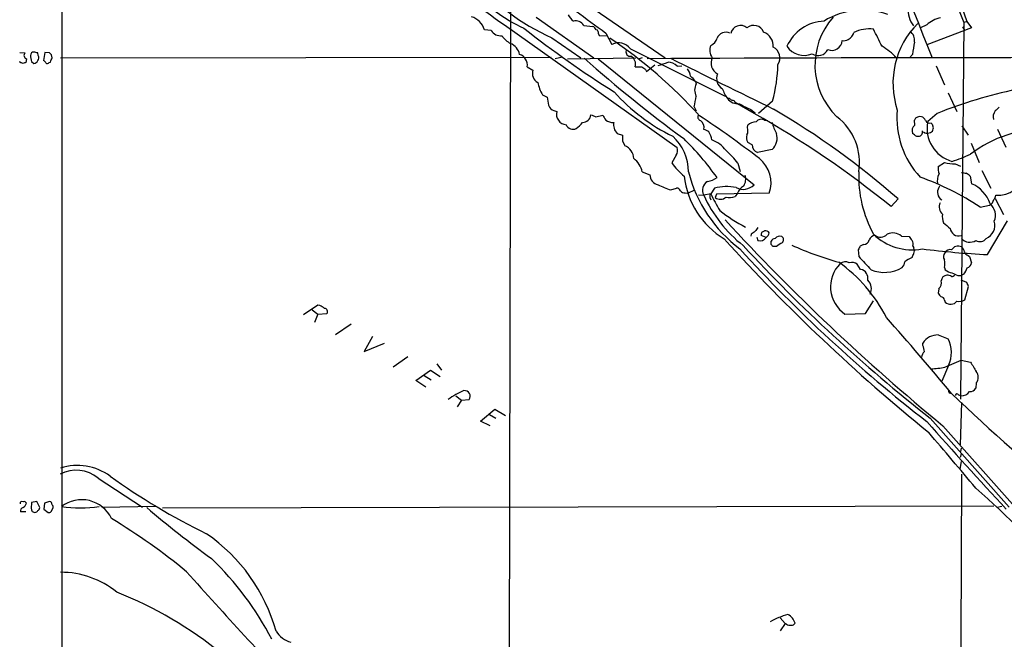
# Model space of a CAD drawing. Extents: x 10 to 55111, y 0 to 125583.
# Drawn here: x 58 to 233, y 124895 to 125005 of the extents above; entities that cross this region are included whole.
import ezdxf

# ---------------------------------------------------------------- set-up
doc = ezdxf.new("R2010")
doc.units = 0
doc.header["$MEASUREMENT"] = 0
doc.layers.add('MAIN', color=5, linetype='CONTINUOUS')

msp = doc.modelspace()

# ---------------------------------------------------------------- linework, layer by layer
at = {"layer": 'MAIN'}
for p, q in [((65.786, 125333.4777), (65.6167, 124758.4217)), ((215.4767, 125031.4717), (226.2293, 125004.4631)), ((129.54, 125028.0851), (173.0587, 124998.1977)), ((224.4513, 125011.4904), (226.7373, 125004.6324)), ((145.542, 125008.6117), (145.2033, 124856.3811)), ((150.114, 125005.3944), (160.3587, 124998.1977)), ((226.2293, 125004.4631), (225.6367, 124937.4071)), ((226.822, 125004.6324), (226.2293, 125004.4631)), ((226.7373, 125004.6324), (227.584, 125003.5317)), ((142.0707, 125003.0237), (140.8853, 125003.1931)), ((144.4413, 125004.0397), (175.1753, 124982.1957)), ((158.5807, 125003.9551), (160.1893, 125003.7857)), ((162.4753, 125002.6004), (163.576, 125000.5684)), ((219.6253, 125004.0397), (218.5247, 125003.5317)), ((227.584, 125003.5317), (219.6253, 125000.4837)), ((225.9753, 125003.7011), (226.314, 125003.1084)), ((152.908, 125001.7537), (158.0727, 124998.1977)), ((161.2053, 125002.4311), (161.29, 125002.1771)), ((161.29, 125002.1771), (162.814, 125002.0924)), ((58.166, 124999.1291), (59.0973, 124999.0444)), ((61.468, 124998.6211), (61.3833, 124999.0444)), ((62.6533, 124999.1291), (62.3993, 124997.6897)), ((63.5, 124999.0444), (62.6533, 124999.1291)), ((166.878, 124999.8064), (183.7267, 124991.3397)), ((58.2507, 124997.3511), (58.166, 124997.5204)), ((59.3513, 124998.0284), (59.2667, 124997.3511)), ((60.2827, 124997.5204), (60.706, 124997.1817)), ((63.4153, 124997.3511), (63.6693, 124997.4357)), ((63.9233, 124998.1977), (63.8387, 124998.7057)), ((65.4473, 124998.1977), (152.7387, 124998.2824)), ((154.7707, 124998.2824), (153.5007, 124998.0284)), ((155.702, 124998.0284), (167.8093, 124998.1977)), ((161.1207, 124998.0284), (188.8913, 124975.5917)), ((168.9947, 124998.1977), (168.402, 124998.0284)), ((217.0853, 124998.7904), (216.5773, 124998.1977)), ((148.5053, 124996.5891), (149.5213, 124995.9964)), ((169.5873, 124996.0811), (169.7567, 124995.7424)), ((169.7567, 124995.7424), (171.196, 124996.9277)), ((175.1753, 124996.6737), (176.022, 124996.7584)), ((221.3187, 124996.7584), (222.758, 124993.3717)), ((178.4773, 124993.9644), (178.562, 124993.5411)), ((223.4353, 124991.9324), (224.9593, 124988.6304)), ((151.2147, 124991.5937), (152.0613, 124991.1704)), ((184.4887, 124990.9164), (184.15, 124990.9164)), ((188.8913, 124988.2917), (185.5047, 124990.2391)), ((192.1933, 124990.4931), (189.6533, 124988.2917)), ((153.2467, 124988.7997), (153.7547, 124988.6304)), ((178.2233, 124989.4771), (178.562, 124988.7151)), ((188.2987, 124988.9691), (189.0607, 124988.3764)), ((160.6973, 124987.6991), (161.9673, 124987.9531)), ((190.754, 124987.1064), (191.3467, 124987.0217)), ((217.5087, 124986.1751), (217.424, 124987.1064)), ((221.488, 124988.2917), (219.7947, 124986.8524)), ((187.706, 124985.7517), (187.7907, 124986.1751)), ((225.8907, 124986.0904), (226.9913, 124984.3971)), ((232.2407, 124985.4977), (233.68, 124982.2804)), ((164.5073, 124984.7357), (165.4387, 124984.3971)), ((165.4387, 124983.3811), (165.862, 124982.5344)), ((217.424, 124984.4817), (217.0853, 124984.7357)), ((188.5527, 124982.7037), (187.7907, 124983.1271)), ((192.1087, 124981.8571), (189.484, 124981.3491)), ((227.4993, 124982.9577), (228.9387, 124979.5711)), ((175.006, 124980.8411), (174.244, 124979.4864)), ((186.0127, 124979.4017), (186.436, 124977.9624)), ((221.6573, 124978.8091), (222.758, 124979.5711)), ((224.7053, 124979.3171), (225.6367, 124978.8937)), ((229.4467, 124978.1317), (231.0553, 124974.9991)), ((168.9947, 124977.8777), (170.3493, 124977.3697)), ((227.33, 124977.1157), (227.584, 124975.7611)), ((174.0747, 124974.6604), (175.0907, 124974.9991)), ((177.038, 124974.0677), (178.3927, 124974.6604)), ((181.864, 124974.9991), (181.1867, 124973.9831)), ((176.6147, 124974.1524), (177.038, 124974.0677)), ((178.9853, 124973.8137), (179.9167, 124973.7291)), ((181.1867, 124973.9831), (179.9167, 124973.7291)), ((181.0173, 124973.3057), (181.1867, 124972.8824)), ((182.2027, 124973.8984), (181.9487, 124973.3057)), ((191.6007, 124974.0677), (182.2027, 124973.8984)), ((185.928, 124974.0677), (185.5047, 124973.4751)), ((214.5453, 124973.0517), (213.2753, 124971.6971)), ((221.996, 124973.0517), (222.3347, 124972.8824)), ((231.8173, 124973.1364), (233.2567, 124970.2577)), ((229.108, 124971.6124), (230.8013, 124971.9511)), ((230.4627, 124963.1457), (234.0187, 124969.1571)), ((188.3833, 124966.7864), (188.2987, 124966.4477)), ((189.3993, 124966.2784), (189.5687, 124965.6857)), ((191.008, 124966.1937), (190.1613, 124966.5324)), ((190.246, 124967.1251), (190.754, 124967.3791)), ((215.138, 124966.4477), (216.4927, 124966.3631)), ((191.9393, 124964.9237), (191.9393, 124965.5164)), ((192.8707, 124964.5851), (192.278, 124964.5851)), ((207.4333, 124963.9924), (207.518, 124962.8071)), ((208.3647, 124964.9237), (207.772, 124964.6697)), ((217.17, 124964.6697), (217.3393, 124964.3311)), ((226.9913, 124962.9764), (227.2453, 124962.8071)), ((227.2453, 124962.8071), (227.584, 124961.7064)), ((207.8567, 124960.5211), (207.264, 124961.4524)), ((222.758, 124960.8597), (222.9273, 124960.4364)), ((225.1287, 124959.4204), (225.7213, 124959.4204)), ((226.2293, 124959.6744), (225.7213, 124959.4204)), ((221.742, 124957.0497), (221.6573, 124956.2877)), ((226.7373, 124958.1504), (225.7213, 124958.5737)), ((226.3987, 124955.1024), (227.076, 124957.4731)), ((111.252, 124954.1711), (108.712, 124952.3931)), ((111.5907, 124954.0864), (111.252, 124954.1711)), ((208.7033, 124952.6471), (210.1427, 124954.9331)), ((222.758, 124955.0177), (222.9273, 124954.6791)), ((110.236, 124953.3244), (111.252, 124952.5624)), ((111.252, 124952.5624), (110.6593, 124951.0384)), ((111.252, 124952.5624), (112.8607, 124952.6471)), ((205.0627, 124952.5624), (208.7033, 124952.6471)), ((117.1787, 124950.7844), (114.3847, 124948.8371)), ((120.9887, 124948.5831), (119.4647, 124945.8737)), ((221.6573, 124948.8371), (223.4353, 124948.1597)), ((119.4647, 124945.8737), (123.1053, 124947.3977)), ((218.948, 124946.9744), (218.948, 124947.3977)), ((127.254, 124944.9424), (124.6293, 124943.0797)), ((132.4187, 124943.6724), (133.2653, 124942.5717)), ((223.52, 124943.4184), (222.3347, 124940.6244)), ((222.8427, 124943.0797), (225.7213, 124944.3497)), ((225.7213, 124944.3497), (227.4147, 124944.0111)), ((128.6933, 124940.7091), (131.318, 124942.5717)), ((130.1327, 124941.6404), (131.4027, 124940.8784)), ((131.318, 124942.5717), (133.0113, 124941.4711)), ((130.4713, 124939.5237), (128.6933, 124940.7091)), ((228.4307, 124940.2857), (228.346, 124939.3544)), ((135.8053, 124937.9997), (136.8213, 124937.2377)), ((225.298, 124938.1691), (225.7213, 124937.9997)), ((136.8213, 124937.2377), (136.0593, 124936.0524)), ((136.8213, 124937.2377), (138.176, 124937.3224)), ((225.806, 124936.8144), (225.552, 124929.2791)), ((140.208, 124933.5124), (142.748, 124935.6291)), ((141.8167, 124934.6977), (142.9173, 124934.0204)), ((142.748, 124935.6291), (144.6107, 124934.5284)), ((141.9013, 124932.6657), (140.208, 124933.5124)), ((220.218, 124934.0204), (234.2727, 124918.1877)), ((222.504, 124932.6657), (235.3733, 124918.1877)), ((225.7213, 124927.5857), (225.552, 124926.9931)), ((225.7213, 124928.6864), (225.6367, 124928.0937)), ((225.552, 124924.9611), (225.806, 124926.3157)), ((72.136, 124923.3524), (80.01, 124918.1877)), ((60.2827, 124919.0344), (60.198, 124917.9337)), ((61.214, 124919.2037), (60.2827, 124919.0344)), ((61.722, 124918.1031), (61.214, 124919.2037)), ((62.5687, 124918.8651), (62.484, 124917.8491)), ((63.5, 124919.2037), (62.5687, 124918.8651)), ((72.8133, 124918.1877), (82.3807, 124918.3571)), ((231.5633, 124918.3571), (83.566, 124918.0184)), ((59.2667, 124917.3411), (58.3353, 124917.3411)), ((60.3673, 124917.4257), (60.8753, 124917.2564)), ((62.484, 124917.8491), (63.246, 124917.2564)), ((63.754, 124917.4257), (64.0927, 124917.9337)), ((233.0027, 124918.2724), (232.156, 124918.1031)), ((193.548, 124898.4604), (194.3947, 124897.4444)), ((194.3947, 124897.4444), (193.548, 124896.1744)), ((194.6487, 124897.3597), (194.3947, 124897.4444))]:
    msp.add_line(p, q, dxfattribs=at)
for centre, radius, start, end in [((3985.5842, 126485.7347), 4048.234, 199.5696331, 201.5586422), ((169.464, 125041.4192), 44.9818, 215.496455, 236.200735), ((168.0218, 125036.1599), 37.5794, 218.676428, 246.285294), ((160.0729, 125029.6893), 28.9227, 222.309522, 245.137776), ((1133.5156, 126316.8591), 1634.0732, 233.3119655, 233.5411507), ((208.2185, 124993.742), 12.9539, 69.841327, 122.087009), ((221.6875, 125007.0393), 5.449, 179.491073, 215.560047), ((137.6862, 125002.28), 3.3269, 15.930019, 74.069981), ((159.5553, 125008.0623), 4.3864, 210.778273, 229.696373), ((157.1412, 125003.094), 1.6774, 30.887603, 104.613689), ((201.6787, 124997.1115), 7.6133, 92.570166, 155.821874), ((212.4954, 124996.8993), 12.7811, 138.343863, 226.040082), ((228.6907, 124993.637), 15.0831, 135.046469, 198.366598), ((223.3728, 124999.8029), 5.6564, 103.204849, 131.493142), ((143.8662, 125004.2766), 2.1895, 214.907337, 273.975614), ((265.6829, 125153.3557), 190.6368, 231.846349, 237.765276), ((159.4696, 125002.4732), 1.4969, 28.746399, 61.262153), ((160.5945, 125002.5904), 0.6312, 345.382563, 72.719079), ((183.8959, 125000.9918), 1.7454, 67.16348, 157.166505), ((186.486, 125002.1625), 1.7787, 50.335485, 168.546666), ((188.8228, 125002.0608), 1.8992, 21.917376, 129.243559), ((189.6535, 125000.3039), 2.6358, 354.699297, 69.311147), ((204.2595, 125003.5731), 2.5701, 302.894894, 339.786811), ((209.3382, 124997.5268), 5.8069, 82.036507, 117.33948), ((-551.0752, 124620.7637), 851.9212, 26.4504598, 26.6796486), ((215.3392, 125001.2987), 2.1073, 351.623037, 51.117688), ((147.629, 125004.6201), 4.4078, 214.99202, 241.739566), ((144.3989, 124998.1552), 2.8242, 12.997962, 66.124233), ((115.6945, 124930.7547), 85.3766, 41.986973, 56.161104), ((164.7644, 124998.183), 2.665, 37.526909, 116.482365), ((180.316, 125002.2655), 2.0595, 295.009667, 343.167257), ((202.724, 125001.3268), 1.8325, 247.228375, 357.463456), ((204.8087, 125003.2556), 2.0259, 262.797458, 294.701659), ((264.7619, 124992.5814), 48.0792, 169.925652, 172.580039), ((59.5501, 124998.6179), 0.622, 136.713215, 251.364096), ((60.6477, 124998.6793), 0.5376, 83.773978, 186.215426), ((18.7123, 124829.7746), 174.5654, 75.851179, 76.080322), ((-20.9805, 124914.2251), 119.7133, 44.885408, 45.114659), ((166.8704, 124999.2356), 0.7893, 162.898872, 276.71535), ((183.1636, 124999.5118), 2.1669, 155.827834, 217.333695), ((191.4513, 124998.1892), 2.0457, 324.883622, 66.16406), ((197.8296, 125002.3769), 3.768, 214.740258, 291.665591), ((200.2761, 125000.5085), 1.9448, 237.132006, 333.379611), ((206.033, 124990.5841), 11.1703, 42.968119, 59.712106), ((16.1547, 124870.2664), 133.8753, 71.443693, 71.672876), ((101.3627, 124870.2665), 133.8752, 108.327138, 108.556321), ((62.401, 124998.4098), 2.2974, 174.722933, 202.77583), ((60.6272, 124997.9922), 0.8143, 275.553068, 338.194671), ((60.6589, 124998.2251), 0.9008, 323.5321, 26.078638), ((62.1029, 124996.9698), 0.7785, 22.394546, 67.621866), ((63.0805, 124997.5779), 0.4043, 230.388559, 325.885527), ((-126.7036, 125061.3167), 200.8049, 341.450451, 341.679634), ((146.5111, 124996.8794), 2.0152, 351.717508, 71.494922), ((314.1083, 125172.2514), 233.4238, 228.246589, 233.834615), ((166.2609, 124997.0774), 1.5431, 341.552135, 62.948418), ((249.3453, 108005.7898), 16992.4246, 89.80216686, 90.26807594), ((170.0931, 125004.8942), 8.2277, 281.892962, 294.97251), ((173.4097, 124995.0254), 2.4154, 43.032118, 86.273183), ((2448.0238, 129586.7531), 5121.2154, 243.6379489, 243.867132), ((183.3984, 124997.2411), 2.1789, 153.958264, 241.896577), ((151.333, 124995.4298), 1.8982, 162.633191, 239.445695), ((168.3174, 125292.9389), 296.3504, 269.885409, 270.114572), ((296.2365, 125165.644), 211.6403, 233.014163, 233.243367), ((175.1053, 124994.7531), 2.4448, 3.343754, 37.765635), ((164.8072, 124997.7319), 28.3266, 345.193976, 358.544524), ((158.9573, 124995.8352), 8.8283, 193.36111, 208.714518), ((175.4728, 124991.8912), 3.6504, 34.606903, 55.393097), ((184.3576, 124994.5107), 2.1438, 157.847221, 237.910479), ((189.0352, 125014.39), 33.5196, 221.677189, 244.137097), ((180.8061, 124992.4404), 2.4995, 153.872688, 206.127312), ((191.4627, 124995.8796), 8.8379, 201.124829, 214.165117), ((252.2075, 124911.7517), 82.4746, 101.657437, 111.868169), ((159.8073, 124991.7953), 7.7712, 184.612285, 195.403976), ((164.3059, 124992.97), 14.349, 345.911267, 353.476106), ((186.1084, 124992.4964), 2.5163, 218.895932, 273.606872), ((100.0754, 124863.7586), 152.6261, 56.192728, 56.421931), ((185.0644, 124990.1289), 0.4539, 14.051552, 98.578205), ((153.5713, 124990.0557), 1.2973, 194.490435, 255.509565), ((155.6095, 124988.1651), 1.9123, 165.917248, 265.155241), ((441.2825, 125497.4767), 567.962, 243.320357, 243.54954), ((117.8615, 124862.401), 146.9399, 48.853856, 59.534586), ((229.6823, 124987.4343), 15.3748, 174.588022, 223.01168), ((233.0879, 124987.6332), 1.6688, 139.586021, 195.362017), ((401.4684, 124819.7164), 239.462, 134.881179, 135.110379), ((154.2215, 124989.6876), 5.0872, 306.199526, 323.800475), ((158.3284, 124988.2158), 1.5327, 269.93645, 353.327071), ((244.9239, 125199.5182), 227.9505, 248.086337, 248.31552), ((373.8557, 125114.5054), 246.8039, 210.84815, 211.077377), ((163.7322, 124988.7216), 2.0466, 232.111021, 275.115858), ((166.0192, 124986.2596), 2.1467, 168.62202, 225.226479), ((179.5358, 124987.6568), 0.6694, 145.320003, 251.556932), ((78.7643, 124836.0442), 182.0132, 52.39845, 56.526209), ((178.5989, 124985.8411), 1.3855, 342.007047, 58.442618), ((189.1686, 124984.8728), 1.8959, 88.144108, 136.615705), ((102.1037, 124834.5544), 176.5425, 50.970836, 60.554454), ((190.1887, 124986.0521), 1.1963, 61.800452, 143.26133), ((198.3318, 124987.9954), 6.36, 191.90782, 210.832741), ((197.281, 124979.5011), 10.3649, 350.98898, 52.273033), ((218.4037, 124986.6642), 1.0749, 74.33065, 155.707361), ((218.3976, 124986.7255), 1.0177, 16.919786, 73.067804), ((220.1515, 124987.4634), 0.8966, 209.515801, 285.248393), ((225.7949, 124985.6286), 6.1238, 168.472077, 254.055889), ((156.6756, 124986.81), 1.3453, 204.145408, 294.149294), ((179.4295, 124983.1056), 2.3584, 53.024664, 78.077809), ((177.5719, 124983.0241), 3.8205, 7.918015, 30.962985), ((186.2876, 124985.2085), 1.5189, 331.411819, 20.955177), ((218.2374, 124985.1788), 1.2344, 126.181969, 201.036845), ((218.14, 124984.9731), 0.7468, 273.531349, 14.42141), ((219.6571, 124985.6037), 0.8757, 224.518845, 296.562125), ((219.9702, 124985.6305), 0.8139, 275.534773, 338.212969), ((347.545, 125071.0116), 152.6259, 213.578058, 213.807262), ((219.9219, 124985.7094), 0.8898, 334.647392, 25.352608), ((240.9458, 124963.2772), 22.306, 89.525055, 127.344997), ((419.4385, 124983.8891), 254.0003, 179.885409, 180.114592), ((168.6012, 124977.8807), 8.6061, 359.980027, 47.518917), ((140.9766, 124947.598), 50.6255, 35.313018, 45.65808), ((179.5986, 124978.4908), 5.3561, 36.64611, 70.845855), ((188.901, 124983.9538), 1.3843, 157.582944, 216.670394), ((190.1537, 124983.9148), 2.8383, 313.533907, 16.811389), ((218.0167, 124984.9898), 0.7807, 220.605275, 282.524828), ((164.9056, 124980.1523), 2.5669, 2.14555, 68.124812), ((173.8953, 124981.6678), 1.3846, 323.339491, 22.412322), ((170.096, 124966.7868), 20.3095, 38.398848, 47.196656), ((189.76, 124982.5363), 1.2189, 172.1059, 256.912366), ((164.7673, 124976.8353), 4.354, 13.851769, 51.618457), ((186.4434, 124975.9302), 5.4833, 340.143393, 51.954281), ((215.5117, 125007.0305), 28.6134, 287.493248, 294.581917), ((183.3131, 124985.7001), 10.9936, 214.417019, 231.339052), ((223.9653, 124978.4707), 2.3327, 171.658701, 203.538523), ((224.4358, 124984.8426), 5.5321, 252.344896, 272.792324), ((172.1252, 124977.3357), 1.7762, 178.903194, 259.07914), ((191.545, 124978.8737), 15.2017, 186.640829, 238.301607), ((201.5153, 124984.177), 25.111, 194.528328, 232.851688), ((181.5999, 124974.5859), 1.8887, 122.181282, 206.977478), ((180.0617, 124979.9705), 3.8233, 278.002943, 305.598998), ((185.1761, 124976.5696), 2.2248, 326.377788, 18.759893), ((228.9959, 124977.1041), 21.4918, 177.937188, 208.690353), ((200.871, 124928.4734), 51.5587, 56.792906, 70.076992), ((223.8861, 124976.3096), 2.3985, 149.162015, 195.307497), ((268.5841, 125189.4073), 215.8947, 258.571593, 258.80075), ((225.5951, 124975.5081), 2.3652, 42.818929, 63.439282), ((232.3416, 124978.4161), 4.7076, 264.641827, 350.309575), ((178.1218, 124987.8658), 13.8117, 242.707503, 252.961106), ((175.0119, 124974.1886), 0.8143, 21.805329, 84.446932), ((176.5178, 124975.1379), 0.9902, 220.782042, 275.615598), ((183.9562, 124966.6128), 8.6433, 78.536533, 104.008108), ((186.947, 124977.4632), 2.6987, 241.853827, 316.092989), ((187.8991, 124973.4714), 2.0593, 115.003279, 163.168309), ((223.3549, 124974.2466), 1.8096, 142.917327, 221.325624), ((225.4265, 124970.4467), 5.7356, 17.852752, 67.904203), ((202.1598, 124983.9071), 24.4611, 204.58789, 231.534729), ((181.6104, 124973.5173), 0.6297, 132.290215, 199.634851), ((203.705, 124984.2882), 24.7643, 204.59036, 212.397658), ((182.8725, 124974.4937), 1.5049, 232.131027, 312.851204), ((184.5719, 124975.873), 2.5729, 254.770076, 291.256386), ((230.0984, 124973.2721), 1.4964, 298.017304, 348.23874), ((230.9362, 124973.7021), 0.9662, 310.470721, 1.601349), ((199.9037, 124992.4072), 27.3884, 231.342805, 242.759459), ((223.5295, 124971.6338), 1.703, 154.221896, 229.314774), ((229.1342, 124970.12), 2.7233, 337.376575, 49.96465), ((466.9335, 125230.0457), 384.9424, 222.632573, 230.581734), ((225.1715, 124969.8769), 2.7913, 170.399996, 202.285121), ((358.6556, 124840.6212), 211.6803, 143.014185, 143.243346), ((477.1688, 125264.6207), 390.2692, 229.283307, 229.512501), ((225.3016, 124968.0168), 1.5426, 187.989327, 285.787746), ((229.2437, 124968.3439), 2.5122, 292.589164, 16.856745), ((426.7241, 125186.3869), 328.218, 222.194441, 230.953754), ((315.7219, 124797.6905), 211.6803, 126.752594, 126.981777), ((190.0019, 124966.7514), 1.1504, 247.878583, 330.999579), ((191.0935, 124966.7016), 0.9474, 153.448472, 190.287538), ((190.8507, 124966.3933), 0.9905, 40.787625, 95.602387), ((190.3163, 124967.3087), 1.3121, 301.813758, 348.201075), ((192.6953, 124965.214), 0.8142, 95.539741, 158.198591), ((193.4785, 124965.2519), 1.1573, 73.768311, 138.127596), ((193.4853, 124965.7851), 0.6591, 307.521946, 61.280613), ((208.3626, 124965.9591), 1.0354, 270.116207, 349.499656), ((211.0236, 124964.8319), 1.8921, 109.349497, 150.263006), ((217.0161, 124973.8821), 9.8789, 225.911711, 280.277768), ((211.4083, 124967.8597), 1.6023, 230.850983, 317.944479), ((213.5915, 124964.5437), 2.4529, 50.915205, 113.892999), ((386.0966, 125093.0243), 211.6803, 216.752594, 216.981777), ((215.8156, 124964.9661), 1.3865, 347.655866, 31.266381), ((227.2588, 124967.2256), 1.885, 219.584527, 305.222852), ((229.0921, 124966.8738), 1.403, 237.872106, 322.739674), ((381.7183, 125142.2958), 264.3861, 222.358314, 232.186593), ((397.191, 125158.9982), 286.242, 222.734342, 231.81055), ((107.4462, 124880.0669), 119.7487, 44.893901, 45.12305), ((362.6959, 124710.9355), 305.2519, 123.574175, 123.803368), ((220.1102, 125019.248), 59.683, 245.731813, 254.302039), ((376.9575, 124879.6411), 189.3505, 153.316988, 153.54613), ((215.9014, 124963.8231), 1.525, 340.542042, 19.457958), ((238.8835, 125127.6756), 164.7453, 262.990398, 267.070103), ((223.7528, 124962.9977), 1.0321, 74.535025, 151.86318), ((225.1957, 124963.2709), 1.3726, 63.601088, 148.288856), ((225.213, 124963.5689), 1.1042, 4.404277, 57.518859), ((801.2941, 125511.9472), 808.7799, 222.7634797, 222.9926623), ((219.1835, 124957.5604), 5.5266, 113.263524, 128.664342), ((47.82, 125047.6264), 189.3283, 333.327124, 333.556307), ((223.6357, 124962.7937), 1.0516, 138.944259, 213.42563), ((220.1335, 124961.5371), 2.7105, 345.527461, 14.470492), ((227.2877, 124963.9501), 1.0178, 196.930557, 253.069443), ((208.2975, 124957.3949), 5.8152, 134.577101, 236.202266), ((188.0696, 124939.5307), 27.3513, 27.051177, 54.475764), ((205.1458, 124960.4301), 1.4456, 61.990228, 130.027832), ((206.248, 124959.9), 1.8553, 56.796436, 103.188356), ((207.5179, 124958.9123), 1.644, 348.114573, 78.107752), ((212.0505, 124966.115), 6.1385, 247.680687, 301.115987), ((214.2627, 124961.9747), 1.4713, 310.728008, 356.141889), ((224.231, 124961.8414), 1.9167, 227.14175, 266.461333), ((223.5558, 124961.824), 3.4305, 321.199339, 342.196217), ((226.4889, 124961.825), 1.1015, 287.602583, 353.818923), ((223.3508, 124958.3196), 1.1976, 98.136869, 171.863131), ((223.1888, 124957.9917), 1.5134, 56.322533, 90.28394), ((223.969, 124960.2072), 0.9579, 273.531189, 312.867946), ((226.481, 124963.395), 4.1984, 235.660025, 251.209873), ((207.6123, 124957.0485), 2.1494, 334.358898, 45.203577), ((220.9461, 124958.0657), 1.2906, 308.073947, 19.150933), ((57.5517, 124873.1217), 189.3506, 26.453883, 26.683026), ((391.2282, 125082.9429), 211.6503, 216.756638, 216.985832), ((222.1795, 124955.0319), 0.5787, 358.593886, 91.406114), ((-14.9859, 124742.1824), 246.8298, 58.919681, 59.148864), ((112.3697, 124952.9858), 0.5965, 325.40144, 83.492197), ((223.8704, 124955.6382), 1.3451, 225.481921, 324.045905), ((225.3826, 124956.6549), 1.8554, 256.812349, 303.204456), ((-199.8235, 124587.2387), 550.4367, 39.643626, 41.500083), ((221.5527, 124945.7644), 3.0744, 88.050306, 147.909871), ((218.4445, 124945.6991), 5.5644, 335.803007, 26.24455), ((214.2384, 124945.3079), 4.9957, 6.503068, 19.486412), ((220.1615, 124944.7589), 1.4708, 130.718332, 176.148352), ((219.93, 124959.241), 16.4217, 271.595742, 280.216562), ((651.2723, 125197.1642), 493.7021, 210.848174, 211.077357), ((227.0757, 124941.3017), 1.6936, 323.136869, 36.863131), ((227.3017, 124939.9753), 1.2149, 267.33919, 329.265937), ((141.7611, 124927.8564), 11.9602, 112.186244, 127.678182), ((137.3268, 124937.9047), 1.0297, 325.561404, 94.573256), ((223.8407, 124938.8284), 0.3367, 162.243012, 287.740782), ((453.9103, 125178.5916), 332.4557, 226.253613, 231.280537), ((225.0158, 124938.0279), 0.3156, 26.581291, 169.687035), ((225.7635, 124939.8202), 1.821, 268.672096, 324.460493), ((811.219, 125456.1623), 789.4521, 221.4639456, 222.9908892), ((-483.6183, 124327.6422), 927.1724, 39.8354135, 40.6373125), ((68.4483, 124915.8353), 9.7675, 53.540487, 107.893103), ((68.2452, 124918.6493), 6.1039, 50.399585, 118.179772), ((144.1961, 125021.4938), 120.2391, 234.429623, 243.975218), ((39722.5675, 124760.361), 39497.1006, 179.76257603, 179.99175925), ((106.2375, 124783.193), 184.5532, 34.461585, 48.574643), ((58.547, 124918.8863), 0.3147, 47.717737, 199.667298), ((58.9704, 124918.7946), 0.3874, 10.48609, 123.119959), ((58.293, 124919.0767), 1.0792, 295.563089, 348.693191), ((63.3472, 124918.6471), 0.5772, 356.424285, 74.649113), ((63.4996, 124918.1453), 0.6297, 340.365149, 47.709785), ((69.2105, 124913.639), 5.8638, 25.416588, 127.798198), ((58.946, 124917.5004), 0.6311, 107.263584, 194.619728), ((187.275, 124960.0022), 133.8593, 198.316987, 198.546184), ((60.9431, 124917.705), 0.4537, 261.405541, 345.982133), ((61.2734, 124918.0353), 0.4537, 284.017867, 8.594459), ((63.4153, 124917.5952), 0.3787, 243.44848, 333.414653), ((68.961, 124943.3514), 25.301, 262.404384, 277.595616), ((210.6515, 125071.3354), 200.8702, 229.715433, 233.89547), ((14.8259, 124817.7856), 115.0586, 50.582652, 58.754956), ((73.5805, 124887.6469), 31.378, 15.608795, 55.307387), ((54.9357, 124869.9273), 54.085, 27.201138, 46.322551), ((65.4615, 124890.8157), 15.7727, 50.76396, 90.051583), ((546.8981, 125311.9297), 612.3127, 221.4407969, 224.3169266), ((49.8037, 124838.0464), 69.8591, 50.595879, 68.472808), ((197.8019, 124887.4031), 12.0053, 103.974664, 120.16121), ((193.8859, 124896.9146), 2.3679, 15.04099, 64.570152), ((195.2413, 124898.1214), 0.965, 232.117206, 285.260326), ((195.58, 124897.8677), 0.6826, 262.87186, 330.261365), ((107.7103, 124898.6159), 4.6542, 212.872656, 253.981723)]:
    msp.add_arc(centre, radius, start, end, dxfattribs=at)

doc.saveas('drawing.dxf')
